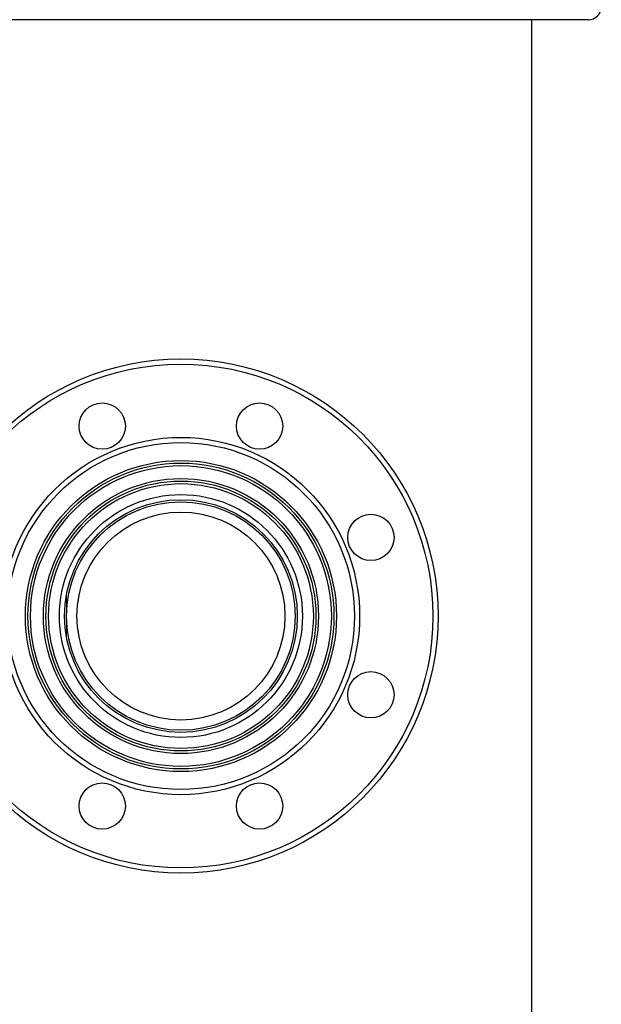
# Model space of a CAD drawing. Units: millimetres. Extents: x -8115 to 24060, y -3973 to 3661.
# Drawn here: x 23834 to 24060, y 2927 to 3310 of the extents above; entities that cross this region are included whole.
import ezdxf

# ---------------------------------------------------------------- set-up
doc = ezdxf.new("R2010")
doc.units = ezdxf.units.MM

msp = doc.modelspace()

# ---------------------------------------------------------------- linework, layer by layer
at = {"color": 7, "linetype": 'Continuous', "lineweight": 25}
for p, q in [((24049.59, 3310.14), (23738, 3310.14)), ((24033, 2845.64), (24033, 3310.14)), ((24054.99, 3310.14), (24049.59, 3310.14))]:
    msp.add_line(p, q, dxfattribs=at)
at = {"color": 144, "linetype": 'Continuous', "lineweight": 18}
msp.add_line((23852.05, 3086.61), (23852.05, 3069.67), dxfattribs=at)
at = {"color": 7, "linetype": 'Continuous', "lineweight": 25}
for centre, radius in [((23896.5, 3078.14), 100), ((23896.5, 3078.14), 98), ((23865.88, 3152.05), 9), ((23927.11, 3152.05), 9), ((23896.5, 3078.14), 69.5), ((23896.5, 3078.14), 67.5), ((23896.5, 3078.14), 60.5), ((23896.5, 3078.14), 59.5), ((23896.5, 3078.14), 58.5), ((23896.5, 3078.14), 53.5), ((23896.5, 3078.14), 52.5), ((23896.5, 3078.14), 51.5), ((23896.5, 3078.14), 47.25), ((23896.5, 3078.14), 45.25), ((23896.5, 3078.14), 44.45), ((23896.5, 3078.14), 40.45), ((23970.41, 3108.75), 9), ((23970.41, 3047.52), 9), ((23865.88, 3004.23), 9), ((23927.11, 3004.23), 9)]:
    msp.add_circle(centre, radius, dxfattribs=at)
msp.add_arc((24054.99, 3315.14), 5, 270, 0, dxfattribs=at)

doc.saveas('drawing.dxf')
